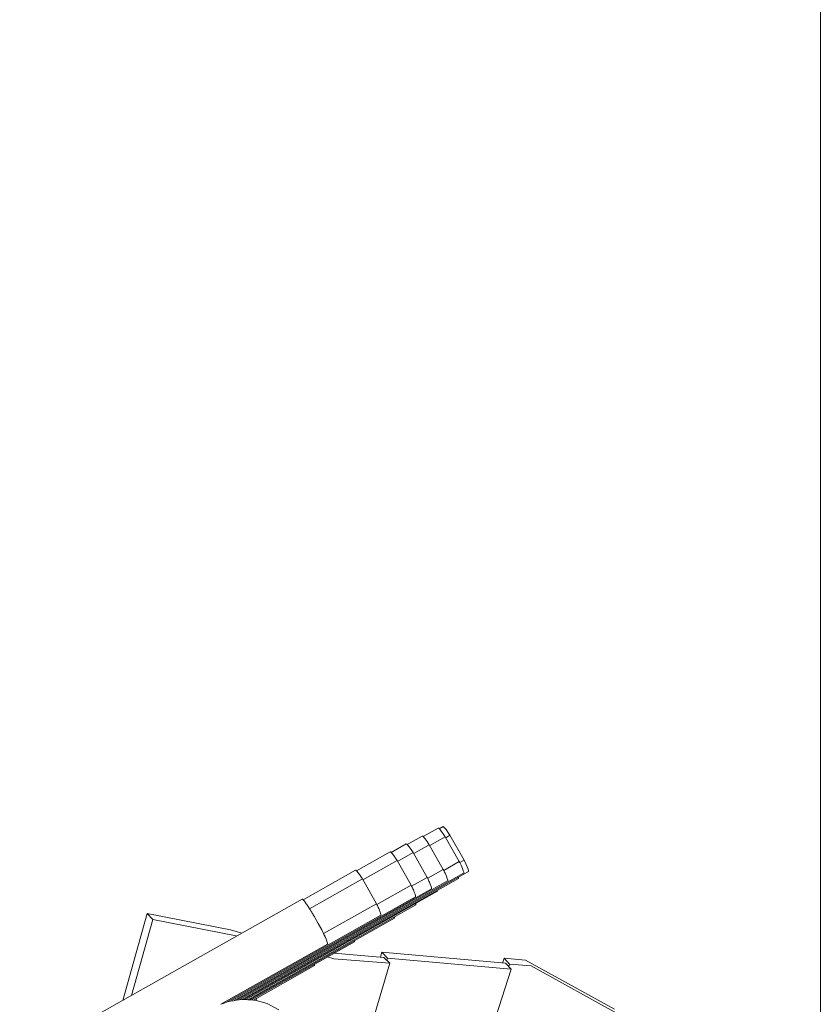
# Model space of a CAD drawing. Units: millimetres. Extents: x 373177 to 386491, y -1261354 to -1247039.
# Drawn here: x 381591 to 382521, y -1255341 to -1254196 of the extents above; entities that cross this region are included whole.
import ezdxf

# ---------------------------------------------------------------- set-up
doc = ezdxf.new("R2010")
doc.units = ezdxf.units.MM
doc.header["$LTSCALE"] = 200
doc.layers.add('Ech.1_200', color=7, linetype='Continuous')

msp = doc.modelspace()

# ---------------------------------------------------------------- linework, layer by layer
at = {"layer": 'Ech.1_200', "color": 225, "linetype": 'Continuous', "lineweight": 18}
for p, q in [((382520.9, -1250590.6), (382520.9, -1255455.2)), ((382076.9, -1255136.1), (382059.4, -1255145.9)), ((382082.5, -1255134.3), (382078.1, -1255136.8)), ((382058.3, -1255145.2), (382040.8, -1255155.1)), ((382085, -1255146.2), (382067, -1255156.4)), ((382101.4, -1255175), (382085, -1255146.2)), ((382090.6, -1255144.4), (382085.6, -1255147.2)), ((382107, -1255173.2), (382090.6, -1255144.4)), ((382039.7, -1255154.4), (382022.2, -1255164.2)), ((382066.4, -1255155.4), (382048.4, -1255165.5)), ((382082.8, -1255184.2), (382066.4, -1255155.4)), ((382021, -1255163.5), (381981.9, -1255185.6)), ((382047.8, -1255164.5), (382029.7, -1255174.7)), ((382064.1, -1255193.3), (382047.8, -1255164.5)), ((382029.2, -1255173.7), (381989.4, -1255196.1)), ((382045.5, -1255202.5), (382029.2, -1255173.7)), ((382083.3, -1255185.3), (382101.4, -1255175)), ((382101.9, -1255176.1), (382107, -1255173.2)), ((381845.8, -1255335.5), (382106.4, -1255188.3)), ((381849, -1255335.1), (382112, -1255186.5)), ((381851.2, -1255335.2), (382100.3, -1255194.5)), ((381980.7, -1255184.9), (381919.9, -1255219.3)), ((382046, -1255203.6), (382064.1, -1255193.3)), ((382064.7, -1255194.4), (382082.8, -1255184.2)), ((381842.4, -1255336.1), (382087.8, -1255197.4)), ((381988.8, -1255195.1), (381927.5, -1255229.8)), ((382005.2, -1255223.9), (381988.8, -1255195.1)), ((382005.7, -1255225), (382045.5, -1255202.5)), ((381835.6, -1255337.2), (382050.6, -1255215.8)), ((381839, -1255336.6), (382069.2, -1255206.6)), ((381853.4, -1255335.4), (382075.5, -1255209.9)), ((381918.7, -1255218.6), (381658.5, -1255365.6)), ((381855.6, -1255335.5), (382050.8, -1255225.2)), ((381943.7, -1255258.7), (382005.2, -1255223.9)), ((381738.7, -1255235.4), (381710.4, -1255336.3)), ((381835.4, -1255254.4), (381738.7, -1255235.4)), ((381745.3, -1255242.3), (381738.7, -1255235.4)), ((381830.9, -1255338.5), (382010.3, -1255237.2)), ((381857.8, -1255335.6), (382026, -1255240.6)), ((381745.3, -1255242.3), (381720.7, -1255330.5)), ((381842.3, -1255261.3), (381745.3, -1255242.3)), ((381848.9, -1255258), (381835.4, -1255254.4)), ((381842.3, -1255261.3), (381842.8, -1255261.5)), ((381824.4, -1255340.8), (381948.3, -1255270.8)), ((381860, -1255335.7), (381979.6, -1255268.2)), ((381948.3, -1255285.8), (381955.8, -1255287.8)), ((382013.8, -1255286.3), (381956, -1255281.5)), ((382011.5, -1255280.4), (382009.7, -1255286)), ((382011.5, -1255280.4), (382018.1, -1255287.2)), ((382154.9, -1255293.2), (382011.5, -1255280.4)), ((382020.8, -1255293.2), (382013.8, -1255286.3)), ((382020.8, -1255293.2), (381590.6, -1256730)), ((381862.2, -1255335.9), (381933.1, -1255295.8)), ((381955.8, -1255287.8), (382020.8, -1255293.2)), ((382018.1, -1255287.2), (382017.3, -1255289.7)), ((382018.1, -1255287.2), (382161.5, -1255300.1)), ((382153.4, -1255287.2), (382151.5, -1255292.9)), ((382178.2, -1255289.4), (382153.4, -1255287.2)), ((382153.4, -1255287.2), (382159.9, -1255294)), ((382161.5, -1255300.1), (382154.9, -1255293.2)), ((382159.9, -1255294), (382158.8, -1255297.2)), ((382159.9, -1255294), (382184.9, -1255296.3)), ((382281.9, -1255346.5), (382178.2, -1255289.4)), ((382184.9, -1255296.3), (382288.4, -1255353.3)), ((382161.5, -1255300.1), (381699.3, -1256753.5)), ((381865.9, -1255333.8), (381865.2, -1255336.3))]:
    msp.add_line(p, q, dxfattribs=at)
for points in [[(382076.9, -1255136.1), (382077.5, -1255136.2), (382078.1, -1255136.8), (382078.7, -1255137.4), (382080.4, -1255139.5), (382082.5, -1255142.5), (382085, -1255146.2)], [(382082.5, -1255134.3), (382083.1, -1255134.4), (382084.3, -1255135.6), (382086, -1255137.7), (382088.1, -1255140.7), (382090.6, -1255144.4)], [(382058.3, -1255145.2), (382058.9, -1255145.4), (382059.4, -1255145.9), (382060.1, -1255146.5), (382060.3, -1255146.8), (382061.1, -1255147.7), (382061.8, -1255148.6), (382063.9, -1255151.6), (382066.4, -1255155.4)], [(382039.7, -1255154.4), (382040.3, -1255154.5), (382040.8, -1255155.1), (382041.5, -1255155.7), (382041.7, -1255156), (382042.4, -1255156.9), (382043.2, -1255157.8), (382043.2, -1255157.8), (382043.9, -1255158.8), (382045.3, -1255160.8), (382047.8, -1255164.5)], [(382021, -1255163.5), (382021.6, -1255163.7), (382022.2, -1255164.2), (382022.8, -1255164.8), (382023.1, -1255165.1), (382023.8, -1255166), (382024.5, -1255166.9), (382024.6, -1255167), (382025.3, -1255168), (382026, -1255168.9), (382026.7, -1255169.9), (382029.2, -1255173.7)], [(382101.4, -1255175), (382101.9, -1255176.1), (382103.4, -1255179.2), (382105, -1255182.8), (382106, -1255185.5), (382106.5, -1255187.4), (382106.5, -1255188.3), (382106.4, -1255188.3)], [(382107, -1255173.2), (382109, -1255177.4), (382110.6, -1255181), (382111.6, -1255183.7), (382112.1, -1255185.6), (382112.1, -1255186.5), (382112, -1255186.5)], [(381980.7, -1255184.9), (381981.3, -1255185.1), (381981.9, -1255185.6), (381982.5, -1255186.2), (381982.8, -1255186.5), (381983.5, -1255187.5), (381984.2, -1255188.3), (381984.3, -1255188.4), (381985, -1255189.4), (381985.7, -1255190.3), (381986.4, -1255191.3), (381986.4, -1255191.3), (381987, -1255192.3), (381987.7, -1255193.3), (381988.8, -1255195.1)], [(382064.1, -1255193.3), (382064.7, -1255194.4), (382065.2, -1255195.5), (382065.7, -1255196.6), (382066.2, -1255197.6), (382066.2, -1255197.6), (382066.7, -1255198.7), (382067.7, -1255201.1), (382068.8, -1255203.8), (382069.3, -1255205.7), (382069.2, -1255206.6), (382069.2, -1255206.6)], [(382082.8, -1255184.2), (382083.3, -1255185.3), (382083.8, -1255186.3), (382084.3, -1255187.4), (382084.8, -1255188.4), (382086.4, -1255191.9), (382087.4, -1255194.7), (382087.9, -1255196.5), (382087.9, -1255197.4), (382087.8, -1255197.4)], [(382100.3, -1255193.1), (382100.4, -1255193.6), (382100.3, -1255194.5), (382100.3, -1255194.5)], [(382045.5, -1255202.5), (382046, -1255203.6), (382046.6, -1255204.6), (382047.1, -1255205.7), (382047.6, -1255206.7), (382047.6, -1255206.8), (382048.1, -1255207.9), (382048.6, -1255209), (382049.1, -1255210.3), (382050.2, -1255213), (382050.7, -1255214.8), (382050.6, -1255215.7), (382050.6, -1255215.8)], [(382075.5, -1255208.5), (382075.6, -1255208.9), (382075.6, -1255209.8), (382075.5, -1255209.9)], [(381918.7, -1255218.6), (381919.4, -1255218.8), (381919.9, -1255219.3), (381920.7, -1255220.2), (381921.5, -1255221.1), (381921.6, -1255221.1), (381922.2, -1255222.1), (381922.9, -1255223), (381923.6, -1255224), (381924.3, -1255225), (381924.7, -1255225.5), (381925, -1255226), (381925.7, -1255227), (381926.3, -1255228), (381927, -1255229), (381927.5, -1255229.8), (381928.1, -1255230.8), (381928.7, -1255231.7), (381928.8, -1255231.8), (381929.4, -1255232.8), (381930, -1255233.8), (381930.6, -1255234.8), (381931.2, -1255235.8), (381931.8, -1255236.9), (381932.5, -1255237.9), (381933.1, -1255238.9), (381933.1, -1255239), (381933.7, -1255239.9), (381937.5, -1255246.8), (381941.6, -1255254.4), (381943.7, -1255258.7), (381944.2, -1255259.7), (381944.8, -1255260.8), (381945, -1255261.2), (381945.3, -1255261.9), (381945.8, -1255263), (381946.2, -1255264.1), (381946.7, -1255265.2), (381947.2, -1255266.3), (381947.3, -1255266.4), (381947.6, -1255267.4), (381948, -1255268.6), (381948.3, -1255269.7), (381948.4, -1255269.8), (381948.3, -1255270.8)], [(382005.2, -1255223.9), (382005.7, -1255225), (382006.3, -1255226.1), (382006.8, -1255227.1), (382007.2, -1255228.1), (382007.3, -1255228.2), (382007.8, -1255229.3), (382008.3, -1255230.4), (382008.7, -1255231.5), (382008.8, -1255231.7), (382009.2, -1255232.6), (382009.6, -1255233.7), (382009.9, -1255234.4), (382010.4, -1255236.3), (382010.3, -1255237.1), (382010.3, -1255237.2)], [(382050.8, -1255223.8), (382050.9, -1255224.3), (382050.8, -1255225.2), (382050.8, -1255225.2)], [(382026, -1255239.2), (382026.1, -1255239.7), (382026.1, -1255240.5), (382026, -1255240.6)], [(381979.6, -1255266.8), (381979.7, -1255267.3), (381979.6, -1255268.1), (381979.6, -1255268.2)], [(381933, -1255294.5), (381933.3, -1255295.5), (381933.1, -1255295.8)], [(381891.6, -1255347.1), (381878.3, -1255340), (381865.2, -1255336.3), (381863.7, -1255335.9), (381862.3, -1255335.9), (381862.2, -1255335.9), (381860, -1255335.7), (381858, -1255335.6), (381857.8, -1255335.6), (381855.6, -1255335.5), (381853.4, -1255335.4), (381853.3, -1255335.4), (381851.2, -1255335.2), (381849, -1255335.1), (381848.6, -1255335.1), (381845.8, -1255335.5), (381842.4, -1255336.1), (381839, -1255336.6), (381835.6, -1255337.2), (381833.7, -1255337.5), (381830.9, -1255338.5), (381825.8, -1255340.3), (381824.4, -1255340.8), (381824.3, -1255340.8)]]:
    msp.add_lwpolyline(points, dxfattribs=at)

doc.saveas('drawing.dxf')
